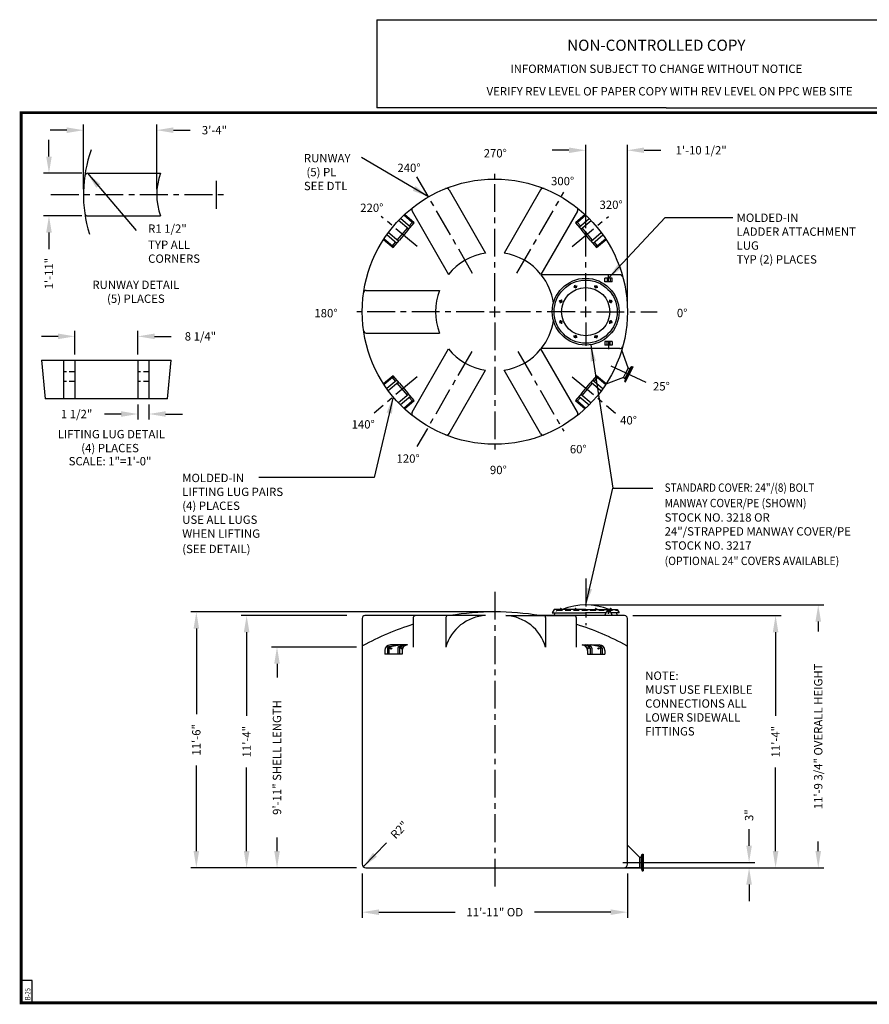
# Model space of a CAD drawing. Extents: x -1 to 739, y -168 to 530.
# Drawn here: x -1 to 457, y -1 to 530 of the extents above; entities that cross this region are included whole.
import ezdxf
from ezdxf.enums import TextEntityAlignment as Align

# ---------------------------------------------------------------- set-up
doc = ezdxf.new("R2010")
doc.units = 0
doc.header["$LTSCALE"] = 12
doc.header["$MEASUREMENT"] = 0
doc.linetypes.add('CENTER', pattern=[2, 1.25, -0.25, 0.25, -0.25])
doc.linetypes.add('HIDDEN', pattern=[0.375, 0.25, -0.125])
doc.layers.get('0').update_dxf_attribs({"linetype": 'CONTINUOUS'})
for name, color, linetype in [('BORDER', 7, 'CONTINUOUS'), ('CENTER', 5, 'CENTER'), ('DIM', 1, 'CONTINUOUS'), ('HIDDEN', 7, 'HIDDEN'), ('LEGEND', 7, 'CONTINUOUS'), ('NCC', 7, 'CONTINUOUS')]:
    doc.layers.add(name, color=color, linetype=linetype)
doc.styles.add('ROMANS', font='ROMANS', dxfattribs={"width": 0.75, "oblique": 5})
doc.styles.get("Standard").update_dxf_attribs({"font": 'txt.shx', "height": 4.5})
doc.styles.add('UNIV', font='arialbd.ttf')
doc.dimstyles.get("Standard").update_dxf_attribs({"dimtxt": 0.18, "dimasz": 0.18, "dimexe": 0.18, "dimexo": 0.0625, "dimgap": 0.09, "dimtad": 0, "dimtih": 1, "dimtoh": 1, "dimdec": 4, "dimzin": 0, "dimdsep": 46, "dimtxsty": 'Standard', "dimcen": 0.09, "dimadec": 0, "dimazin": 0, "dimtfac": 1, "dimtdec": 4, "dimtofl": 0, "dimtmove": 0, "dimatfit": 3, "dimfxl": 1, "dimtolj": 1, "dimtzin": 0, "dimarcsym": 0})

# ---------------------------------------------------------------- blocks, each defined once
blk = doc.blocks.new('*D8')
at = {"color": 0, "linetype": 'ByBlock', "transparency": 16777216}
for p, q in [((256.01, 463.04), (247.01, 463.04)), ((265.01, 421), (265.01, 466.04)), ((287.51, 379), (287.51, 466.04)), ((296.51, 463.04), (305.51, 463.04))]:
    blk.add_line(p, q, dxfattribs=at)
for points in [[(256.01, 464.54), (256.01, 461.54), (265.01, 463.04)], [(296.51, 464.54), (296.51, 461.54), (287.51, 463.04)]]:
    blk.add_solid(points, dxfattribs=at)
at = {"color": 0, "linetype": 'ByBlock', "transparency": 16777216, "insert": (327.26, 463.04), "char_height": 4.5, "attachment_point": 5}
blk.add_mtext('\\A1;1\'-10 1/2"', dxfattribs=at)
blk = doc.blocks.new('*D4')
at = {"color": 0, "linetype": 'ByBlock', "transparency": 16777216}
for p, q in [((183.85, 69.81), (183.85, 45.9)), ((326.85, 69.81), (326.85, 45.9)), ((192.85, 48.9), (233.97, 48.9)), ((317.85, 48.9), (276.72, 48.9))]:
    blk.add_line(p, q, dxfattribs=at)
for points in [[(192.85, 50.4), (192.85, 47.4), (183.85, 48.9)], [(317.85, 50.4), (317.85, 47.4), (326.85, 48.9)]]:
    blk.add_solid(points, dxfattribs=at)
at = {"color": 0, "linetype": 'ByBlock', "transparency": 16777216, "insert": (255.35, 48.9), "char_height": 4.5, "attachment_point": 5}
blk.add_mtext('\\A1;11\'-11" OD', dxfattribs=at)
blk = doc.blocks.new('*D3')
at = {"color": 0, "linetype": 'ByBlock', "transparency": 16777216}
for p, q in [((329.85, 208.81), (409.72, 208.81)), ((406.72, 199.81), (406.72, 154.69)), ((406.72, 81.81), (406.72, 126.94)), ((337.1, 72.81), (409.72, 72.81))]:
    blk.add_line(p, q, dxfattribs=at)
for points in [[(405.22, 199.81), (408.22, 199.81), (406.72, 208.81)], [(405.22, 81.81), (408.22, 81.81), (406.72, 72.81)]]:
    blk.add_solid(points, dxfattribs=at)
at = {"color": 0, "linetype": 'ByBlock', "transparency": 16777216, "insert": (406.72, 140.81), "char_height": 4.5, "attachment_point": 5, "rotation": 90}
blk.add_mtext('\\A1;11\'-4"', dxfattribs=at)
blk = doc.blocks.new('*D5')
at = {"color": 0, "linetype": 'ByBlock', "transparency": 16777216}
for p, q in [((141.51, 195.14), (95.6, 195.14)), ((98.6, 186.14), (98.6, 178.76)), ((98.6, 85.14), (98.6, 92.51)), ((141.51, 76.14), (95.6, 76.14))]:
    blk.add_line(p, q, dxfattribs=at)
for points in [[(97.1, 186.14), (100.1, 186.14), (98.6, 195.14)], [(97.1, 85.14), (100.1, 85.14), (98.6, 76.14)]]:
    blk.add_solid(points, dxfattribs=at)
at = {"color": 0, "linetype": 'ByBlock', "transparency": 16777216, "insert": (98.6, 135.64), "char_height": 4.5, "attachment_point": 5, "rotation": 90}
blk.add_mtext('\\A1;9\'-11" SHELL LENGTH', dxfattribs=at)
blk = doc.blocks.new('*D6')
at = {"color": 0, "linetype": 'ByBlock', "transparency": 16777216}
for p, q in [((136.32, 212.14), (79.23, 212.14)), ((82.23, 203.14), (82.23, 158.01)), ((82.23, 85.14), (82.23, 130.26)), ((136.32, 76.14), (79.23, 76.14))]:
    blk.add_line(p, q, dxfattribs=at)
for points in [[(80.73, 203.14), (83.73, 203.14), (82.23, 212.14)], [(80.73, 85.14), (83.73, 85.14), (82.23, 76.14)]]:
    blk.add_solid(points, dxfattribs=at)
at = {"color": 0, "linetype": 'ByBlock', "transparency": 16777216, "insert": (82.23, 144.14), "char_height": 4.5, "attachment_point": 5, "rotation": 90}
blk.add_mtext('\\A1;11\'-4"', dxfattribs=at)
blk = doc.blocks.new('*D7')
at = {"color": 0, "linetype": 'ByBlock', "transparency": 16777216}
for p, q in [((213, 214.14), (52.11, 214.14)), ((55.11, 205.14), (55.11, 159.01)), ((55.11, 85.14), (55.11, 131.26)), ((141.51, 76.14), (52.11, 76.14))]:
    blk.add_line(p, q, dxfattribs=at)
for points in [[(53.61, 205.14), (56.61, 205.14), (55.11, 214.14)], [(53.61, 85.14), (56.61, 85.14), (55.11, 76.14)]]:
    blk.add_solid(points, dxfattribs=at)
at = {"color": 0, "linetype": 'ByBlock', "transparency": 16777216, "insert": (55.11, 145.14), "char_height": 4.5, "attachment_point": 5, "rotation": 90}
blk.add_mtext('\\A1;11\'-6"', dxfattribs=at)
blk = doc.blocks.new('*D9')
at = {"color": 0, "linetype": 'ByBlock', "transparency": 16777216}
for p, q in [((488.09, 314.37), (479.09, 314.37)), ((497.09, 282.65), (497.09, 317.37)), ((536.59, 282.65), (536.59, 317.37)), ((545.59, 314.37), (554.59, 314.37))]:
    blk.add_line(p, q, dxfattribs=at)
for points in [[(488.09, 315.87), (488.09, 312.87), (497.09, 314.37)], [(545.59, 315.87), (545.59, 312.87), (536.59, 314.37)]]:
    blk.add_solid(points, dxfattribs=at)
at = {"color": 0, "linetype": 'ByBlock', "transparency": 16777216, "insert": (567.71, 314.37), "char_height": 4.5, "attachment_point": 5}
blk.add_mtext('\\A1;3\'-4"', dxfattribs=at)
blk = doc.blocks.new('*D10')
at = {"color": 0, "linetype": 'ByBlock', "transparency": 16777216}
for p, q in [((478.51, 300.15), (478.51, 309.15)), ((496.31, 291.15), (475.51, 291.15)), ((496.31, 268.15), (475.51, 268.15)), ((478.51, 259.15), (478.51, 250.15))]:
    blk.add_line(p, q, dxfattribs=at)
for points in [[(477.01, 300.15), (480.01, 300.15), (478.51, 291.15)], [(477.01, 259.15), (480.01, 259.15), (478.51, 268.15)]]:
    blk.add_solid(points, dxfattribs=at)
at = {"color": 0, "linetype": 'ByBlock', "transparency": 16777216, "insert": (478.51, 237.03), "char_height": 4.5, "attachment_point": 5, "rotation": 90}
blk.add_mtext('\\A1;1\'-11"', dxfattribs=at)
blk = doc.blocks.new('BORDER')
for p, q in [((1, 1), (0, 1)), ((0, 1), (0, 0)), ((1, 0), (1, 1)), ((0, 0), (1, 0))]:
    blk.add_line(p, q)
blk = doc.blocks.new('24MW8P')
for p, q in [((-5.95, 13.88), (-5.49, 12.77)), ((-5.6, 14.02), (-5.15, 12.92)), ((5.6, 14.02), (5.15, 12.92)), ((5.95, 13.88), (5.49, 12.77)), ((-14.02, 5.6), (-12.92, 5.15)), ((-13.88, 5.95), (-12.77, 5.49)), ((13.88, 5.95), (12.77, 5.49)), ((14.02, 5.6), (12.92, 5.15)), ((-14.02, -5.6), (-12.92, -5.15)), ((14.02, -5.6), (12.92, -5.15)), ((-13.88, -5.95), (-12.77, -5.49)), ((13.88, -5.95), (12.77, -5.49)), ((-5.95, -13.88), (-5.49, -12.77)), ((-5.6, -14.02), (-5.15, -12.92)), ((5.6, -14.02), (5.15, -12.92)), ((5.95, -13.88), (5.49, -12.77))]:
    blk.add_line(p, q)
for centre, radius in [((0, 0), 18), ((0, 0), 17), ((0, 0), 13), ((-5.55, 13.4), 0.625), ((5.55, 13.4), 0.625), ((-13.4, 5.55), 0.625), ((13.4, 5.55), 0.625), ((-13.4, -5.55), 0.625), ((13.4, -5.55), 0.625), ((-5.55, -13.4), 0.625), ((5.55, -13.4), 0.625)]:
    blk.add_circle(centre, radius)
at = {"layer": 'CENTER'}
for p, q in [((-5.26, 12.69), (-5.9, 14.25)), ((5.26, 12.69), (5.9, 14.25)), ((-12.69, 5.26), (-14.25, 5.9)), ((12.69, 5.26), (14.25, 5.9)), ((-12.69, -5.26), (-14.25, -5.9)), ((12.69, -5.26), (14.25, -5.9)), ((-5.26, -12.69), (-5.9, -14.25)), ((5.26, -12.69), (5.9, -14.25))]:
    blk.add_line(p, q, dxfattribs=at)
for start, end in [(108.4411, 116.4667), (63.4411, 71.4667), (153.4411, 161.4667), (18.4411, 26.4667), (198.4411, 206.4667), (333.4411, 341.4667), (243.4411, 251.4667), (288.4411, 296.4667)]:
    blk.add_arc((0, 0), 14.5, start, end, dxfattribs=at)
blk = doc.blocks.new('*D11')
at = {"color": 0, "linetype": 'ByBlock', "transparency": 16777216}
blk.add_line((157.68, 89.6), (145.12, 76.71), dxfattribs=at)
blk.add_solid([(150.32, 84.2), (152.47, 82.11), (145.12, 76.71)], dxfattribs=at)
at = {"color": 0, "linetype": 'ByBlock', "transparency": 16777216, "insert": (164.48, 96.58), "char_height": 4.5, "attachment_point": 5, "rotation": 45.7545}
blk.add_mtext('\\A1;R2"', dxfattribs=at)
blk = doc.blocks.new('*D12')
at = {"color": 0, "linetype": 'ByBlock', "transparency": 16777216}
for p, q in [((353.11, 88.02), (353.11, 97.02)), ((288.51, 76.14), (356.11, 76.14)), ((298.95, 79.02), (356.11, 79.02)), ((353.11, 67.14), (353.11, 58.14))]:
    blk.add_line(p, q, dxfattribs=at)
for points in [[(351.61, 88.02), (354.61, 88.02), (353.11, 79.02)], [(351.61, 67.14), (354.61, 67.14), (353.11, 76.14)]]:
    blk.add_solid(points, dxfattribs=at)
at = {"color": 0, "linetype": 'ByBlock', "transparency": 16777216, "insert": (353.11, 104.52), "char_height": 4.5, "attachment_point": 5, "rotation": 90}
blk.add_mtext('\\A1;3"', dxfattribs=at)
blk = doc.blocks.new('*D20')
at = {"color": 0, "linetype": 'ByBlock', "transparency": 16777216}
for p, q in [((28.9, 349.62), (28.9, 362.37)), ((62.9, 349.62), (62.9, 362.37)), ((19.9, 359.37), (10.9, 359.37)), ((71.9, 359.37), (80.9, 359.37))]:
    blk.add_line(p, q, dxfattribs=at)
for points in [[(19.9, 360.87), (19.9, 357.87), (28.9, 359.37)], [(71.9, 360.87), (71.9, 357.87), (62.9, 359.37)]]:
    blk.add_solid(points, dxfattribs=at)
at = {"color": 0, "linetype": 'ByBlock', "transparency": 16777216, "insert": (96.65, 359.37), "char_height": 4.5, "attachment_point": 5}
blk.add_mtext('\\A1;8 1/4"', dxfattribs=at)
blk = doc.blocks.new('*D21')
at = {"color": 0, "linetype": 'ByBlock', "transparency": 16777216}
for p, q in [((62.9, 322.62), (62.9, 314.5)), ((68.9, 322.62), (68.9, 314.5)), ((53.9, 317.5), (44.9, 317.5)), ((77.9, 317.5), (86.9, 317.5))]:
    blk.add_line(p, q, dxfattribs=at)
for points in [[(53.9, 319), (53.9, 316), (62.9, 317.5)], [(77.9, 319), (77.9, 316), (68.9, 317.5)]]:
    blk.add_solid(points, dxfattribs=at)
at = {"color": 0, "linetype": 'ByBlock', "transparency": 16777216, "insert": (29.9, 317.5), "char_height": 4.5, "attachment_point": 5}
blk.add_mtext('\\A1;1 1/2"', dxfattribs=at)
blk = doc.blocks.new('*D22')
at = {"color": 0, "linetype": 'ByBlock', "transparency": 16777216}
for p, q in [((307.35, 214.56), (432.72, 214.56)), ((429.72, 205.56), (429.72, 200.31)), ((429.72, 81.81), (429.72, 87.06)), ((371.68, 72.81), (432.72, 72.81))]:
    blk.add_line(p, q, dxfattribs=at)
for points in [[(428.22, 205.56), (431.22, 205.56), (429.72, 214.56)], [(428.22, 81.81), (431.22, 81.81), (429.72, 72.81)]]:
    blk.add_solid(points, dxfattribs=at)
at = {"color": 0, "linetype": 'ByBlock', "transparency": 16777216, "insert": (429.72, 143.69), "char_height": 4.5, "attachment_point": 5, "rotation": 90}
blk.add_mtext('\\A1;11\'-9 3/4" OVERALL HEIGHT', dxfattribs=at)
blk = doc.blocks.new('A$C3C6201A3')
at = {"ltscale": 10}
for p, q in [((1.93, 4), (0, 4)), ((0, 0), (0, 4)), ((0, 2.84), (1.93, 2.84)), ((0, 1.09), (1.93, 1.09)), ((1.93, 0), (1.93, 4)), ((1.93, 0), (0, 0))]:
    blk.add_line(p, q, dxfattribs=at)
blk = doc.blocks.new('NEWNCCBLK')
at = {"layer": 'LEGEND'}
for p, q in [((-3.25, -1.137), (0, -1.137)), ((-3.25, -1.137), (-3.25, -2.125)), ((0, -1.137), (3.25, -1.137)), ((3.25, -2.125), (3.25, -1.137)), ((0, -2.125), (-3.25, -2.125)), ((0, -2.125), (3.25, -2.125))]:
    blk.add_line(p, q, dxfattribs=at)
for s, height, p in [('NON-CONTROLLED COPY', 0.125, (-0.11, -1.486)), ('INFORMATION SUBJECT TO CHANGE WITHOUT NOTICE', 0.09375, (-0.11, -1.735)), ('VERIFY REV LEVEL OF PAPER COPY WITH REV LEVEL ON PPC WEB SITE', 0.09375, (0.039, -1.988))]:
    blk.add_text(s, height=height, dxfattribs=at).set_placement(p, align=Align.CENTER)
blk = doc.blocks.new('A$C507C139E')
at = {"layer": 'NCC', "xscale": 48, "yscale": 48, "zscale": 48}
blk.add_blockref('NEWNCCBLK', (156, 102), dxfattribs=at)
blk = doc.blocks.new('A$C5AC77099')
for p, q in [((-5.48, -2.11), (-70.5, -2.11)), ((5.48, -2.11), (42.94, -2.11))]:
    blk.add_line(p, q)
at = {"layer": 'LEGEND'}
for p, q in [((-26.88, -3.11), (-26.88, -19.11)), ((26.88, -3.11), (26.88, -19.11))]:
    blk.add_line(p, q, dxfattribs=at)
for centre, radius, start, end in [((-25.88, -3.11), 1, 90, 180), ((-4.28, -25.59), 23.51, 92.9105, 164.0084), ((4.28, -25.59), 23.51, 15.9916, 87.0895), ((25.88, -3.11), 1, 0, 90)]:
    blk.add_arc(centre, radius, start, end, dxfattribs=at)
blk = doc.blocks.new('A$C012D37F3')
at = {"layer": 'LEGEND'}
for p, q in [((-43.94, -3.11), (-43.94, -19.11)), ((43.94, -3.11), (43.94, -19.11))]:
    blk.add_line(p, q, dxfattribs=at)
for centre, start, end in [((-42.94, -3.11), 90, 180), ((42.94, -3.11), 0, 90)]:
    blk.add_arc(centre, 1, start, end, dxfattribs=at)

msp = doc.modelspace()

# ---------------------------------------------------------------- linework, layer by layer
for p, q in [((35.79151, 447.32306), (75.21136, 447.32306)), ((230.66623, 438.42344), (250.37615, 404.28485)), ((280.02968, 438.42344), (260.31975, 404.28485)), ((211.80952, 420.62883), (206.61186, 424.9902)), ((210.74764, 426.92344), (230.45757, 392.78485)), ((299.94826, 426.92344), (280.23834, 392.78485)), ((304.08405, 424.9902), (298.88638, 420.62883)), ((35.79151, 424.32306), (75.21136, 424.32306)), ((208.91698, 417.18163), (203.40447, 421.80718)), ((209.88116, 418.3307), (204.44921, 422.88865)), ((210.81784, 420.80825), (206.2446, 424.64565)), ((208.43489, 416.6071), (211.80952, 420.62883)), ((209.21087, 418.89314), (210.81784, 420.80825)), ((210.81784, 420.80825), (211.80952, 420.62883)), ((299.87806, 420.80825), (298.88638, 420.62883)), ((298.88638, 420.62883), (302.26102, 416.6071)), ((304.4513, 424.64565), (299.87806, 420.80825)), ((299.87806, 420.80825), (301.48503, 418.89314)), ((300.81474, 418.3307), (306.2467, 422.88865)), ((301.77893, 417.18163), (307.29144, 421.80718)), ((203.45329, 410.67026), (197.94077, 415.2958)), ((202.783, 411.2327), (208.24669, 417.74407)), ((208.43489, 416.6071), (203.93538, 411.24479)), ((306.76053, 411.24479), (302.26102, 416.6071)), ((302.44921, 417.74407), (307.91291, 411.2327)), ((307.24262, 410.67026), (312.75513, 415.2958)), ((195.36307, 411.58442), (200.56074, 407.22306)), ((195.63861, 412.00592), (200.21185, 408.16852)), ((202.4891, 409.52119), (197.05715, 414.07914)), ((200.21185, 408.16852), (201.81881, 410.08363)), ((200.56074, 407.22306), (203.93538, 411.24479)), ((306.76053, 411.24479), (310.13517, 407.22306)), ((308.2068, 409.52119), (313.63876, 414.07914)), ((308.87709, 410.08363), (310.48406, 408.16852)), ((310.13517, 407.22306), (315.33283, 411.58442)), ((310.48406, 408.16852), (315.0573, 412.00592)), ((200.21185, 408.16852), (200.56074, 407.22306)), ((310.48406, 408.16852), (310.13517, 407.22306)), ((322.72005, 392.57344), (280.40768, 392.57344)), ((186.06592, 384.17344), (225.48577, 384.17344)), ((186.06592, 361.17344), (225.48577, 361.17344)), ((210.74764, 318.42344), (230.45757, 352.56203)), ((299.94826, 318.42344), (280.23834, 352.56203)), ((322.72005, 352.77344), (280.40768, 352.77344)), ((327.23897, 342.32784), (323.75974, 351.88696)), ((230.66623, 306.92344), (250.37615, 341.06203)), ((280.02968, 306.92344), (260.31975, 341.06203)), ((327.23897, 342.32784), (326.02183, 339.71767)), ((328.10903, 341.92212), (326.89189, 339.31196)), ((327.23897, 342.32784), (328.10903, 341.92212)), ((329.24255, 343.18102), (327.34077, 339.10264)), ((329.69571, 342.96972), (327.79392, 338.89133)), ((328.10903, 341.92212), (329.24255, 343.18102)), ((329.24255, 343.18102), (329.69571, 342.96972)), ((329.24255, 343.18102), (329.24255, 343.18102)), ((200.56074, 338.12383), (195.36307, 333.76246)), ((200.21185, 337.17836), (195.63861, 333.34096)), ((202.4891, 335.82569), (197.05715, 331.26774)), ((203.45329, 334.67663), (197.94077, 330.05108)), ((200.21185, 337.17836), (200.56074, 338.12383)), ((201.81881, 335.26325), (200.21185, 337.17836)), ((203.93538, 334.10209), (200.56074, 338.12383)), ((310.13517, 338.12383), (306.76053, 334.10209)), ((307.24262, 334.67663), (312.75513, 330.05108)), ((308.2068, 335.82569), (313.63876, 331.26774)), ((310.48406, 337.17836), (308.87709, 335.26325)), ((315.33283, 333.76246), (310.13517, 338.12383)), ((310.48406, 337.17836), (310.13517, 338.12383)), ((315.0573, 333.34096), (310.48406, 337.17836)), ((324.80469, 337.1075), (315.24557, 333.62826)), ((324.80469, 337.1075), (326.02183, 339.71767)), ((324.80469, 337.1075), (325.67475, 336.70179)), ((325.43899, 335.02425), (327.34077, 339.10264)), ((325.67475, 336.70179), (325.43899, 335.02425)), ((325.43899, 335.02425), (325.89214, 334.81295)), ((325.43899, 335.02425), (325.43899, 335.02425)), ((325.67475, 336.70179), (326.89189, 339.31196)), ((325.89214, 334.81295), (327.79392, 338.89133)), ((208.24669, 327.60281), (202.783, 334.11419)), ((203.93538, 334.10209), (208.43489, 328.73978)), ((302.26102, 328.73978), (306.76053, 334.10209)), ((307.91291, 334.11419), (302.44921, 327.60281)), ((208.91698, 328.16525), (203.40447, 323.5397)), ((209.88116, 327.01618), (204.44921, 322.45823)), ((206.2446, 320.70123), (210.81784, 324.53863)), ((206.61186, 320.35669), (211.80952, 324.71805)), ((211.80952, 324.71805), (208.43489, 328.73978)), ((210.81784, 324.53863), (209.21087, 326.45374)), ((210.81784, 324.53863), (211.80952, 324.71805)), ((302.26102, 328.73978), (298.88638, 324.71805)), ((299.87806, 324.53863), (298.88638, 324.71805)), ((298.88638, 324.71805), (304.08405, 320.35669)), ((301.48503, 326.45374), (299.87806, 324.53863)), ((299.87806, 324.53863), (304.4513, 320.70123)), ((300.81474, 327.01618), (306.2467, 322.45823)), ((301.77893, 328.16525), (307.29144, 323.5397)), ((290.9517, 212.68643), (290.7642, 212.68643)), ((290.7642, 212.68643), (290.7642, 212.24893)), ((290.9517, 212.68643), (291.1392, 212.68643)), ((291.1392, 212.68643), (291.1392, 212.24893)), ((298.61154, 212.68643), (298.61154, 212.24893)), ((298.79904, 212.68643), (298.61154, 212.68643)), ((298.79904, 212.68643), (298.98654, 212.68643)), ((298.98654, 212.68643), (298.98654, 212.24893)), ((309.70936, 212.68643), (309.70936, 212.24893)), ((309.89686, 212.68643), (309.70936, 212.68643)), ((309.89686, 212.68643), (310.08436, 212.68643)), ((310.08436, 212.68643), (310.08436, 212.24893)), ((317.74421, 212.68643), (317.55671, 212.68643)), ((317.55671, 212.68643), (317.55671, 212.24893)), ((317.74421, 212.68643), (317.93171, 212.68643)), ((317.93171, 212.68643), (317.93171, 212.24893)), ((183.84795, 207.31143), (183.84795, 74.81143)), ((231.12848, 208.81143), (185.34795, 208.81143)), ((325.34795, 208.81143), (279.56742, 208.81143)), ((287.34795, 212.06143), (286.34795, 210.31143)), ((286.34795, 210.31143), (304.34795, 210.31143)), ((287.98193, 210.31143), (287.1159, 208.81143)), ((304.34795, 212.06143), (287.34795, 212.06143)), ((288.84795, 211.81143), (288.38284, 211.00584)), ((290.3267, 212.06143), (290.3267, 212.24893)), ((290.3267, 212.24893), (290.9517, 212.24893)), ((291.5767, 212.24893), (290.9517, 212.24893)), ((291.5767, 212.06143), (291.5767, 212.24893)), ((298.17404, 212.24893), (298.79904, 212.24893)), ((298.17404, 212.06143), (298.17404, 212.24893)), ((299.42404, 212.24893), (298.79904, 212.24893)), ((299.42404, 212.06143), (299.42404, 212.24893)), ((304.34795, 212.06143), (321.34795, 212.06143)), ((315.38851, 210.31143), (304.34795, 210.31143)), ((309.27186, 212.24893), (309.89686, 212.24893)), ((309.27186, 212.06143), (309.27186, 212.24893)), ((310.52186, 212.24893), (309.89686, 212.24893)), ((310.52186, 212.06143), (310.52186, 212.24893)), ((316.20535, 211.81143), (316.26058, 211.71577)), ((316.40615, 210.9928), (316.40615, 210.63006)), ((316.96865, 211.15518), (316.96865, 210.9928)), ((316.96865, 210.63006), (316.96865, 210.46768)), ((317.11921, 212.06143), (317.11921, 212.24893)), ((317.11921, 212.24893), (317.74421, 212.24893)), ((318.36921, 212.24893), (317.74421, 212.24893)), ((322.34795, 210.31143), (317.98597, 210.31143)), ((318.36921, 212.06143), (318.36921, 212.24893)), ((322.26529, 208.81143), (318.39387, 208.81143)), ((322.26529, 208.81143), (318.39387, 208.81143)), ((320.71398, 210.31143), (321.58, 208.81143)), ((321.34795, 212.06143), (322.34795, 210.31143)), ((326.84795, 74.81143), (326.84795, 207.31143)), ((197.52451, 191.16414), (197.52451, 187.9992)), ((198.2847, 191.16148), (198.2847, 187.9992)), ((198.34617, 192.14811), (203.04211, 192.9992)), ((208.33015, 192.9992), (199.04106, 192.9992)), ((199.10945, 192.14601), (203.90247, 192.9992)), ((203.0167, 191.16148), (203.0167, 187.9992)), ((203.97724, 191.16414), (203.97724, 187.9992)), ((302.36576, 192.9992), (311.65484, 192.9992)), ((306.71866, 191.16414), (306.71866, 187.9992)), ((311.58646, 192.14601), (306.79343, 192.9992)), ((312.34973, 192.14811), (307.6538, 192.9992)), ((307.6792, 191.16148), (307.6792, 187.9992)), ((312.41121, 191.16148), (312.41121, 187.9992)), ((313.1714, 191.16414), (313.1714, 187.9992)), ((196.04106, 189.9992), (196.04106, 187.9992)), ((196.04106, 189.9992), (196.04106, 187.9992)), ((205.33015, 187.9992), (196.04106, 187.9992)), ((203.97724, 189.9992), (203.97724, 187.9992)), ((205.33015, 189.9992), (205.33015, 187.9992)), ((305.36576, 189.9992), (305.36576, 187.9992)), ((305.36576, 187.9992), (314.65484, 187.9992)), ((306.71866, 189.9992), (306.71866, 187.9992)), ((314.65484, 189.9992), (314.65484, 187.9992)), ((314.65484, 189.9992), (314.65484, 187.9992)), ((333.32795, 78.57143), (326.84795, 85.05143)), ((334.28795, 78.57143), (334.78324, 80.19143)), ((334.78324, 80.19143), (334.78324, 71.19143)), ((334.78324, 80.19143), (335.28324, 80.19143)), ((334.78324, 80.19143), (334.78324, 80.19143)), ((335.28324, 80.19143), (335.28324, 71.19143)), ((333.32795, 78.57143), (333.32795, 72.81143)), ((333.32795, 78.57143), (334.28795, 78.57143)), ((334.28795, 78.57143), (334.28795, 72.81143)), ((185.84795, 72.81143), (324.84795, 72.81143)), ((324.84795, 72.81143), (333.34795, 72.81143)), ((333.56795, 72.81143), (326.84795, 72.81143)), ((333.56795, 72.81143), (334.28795, 72.81143)), ((334.28795, 72.81143), (334.78324, 71.19143)), ((334.78324, 71.19143), (335.28324, 71.19143)), ((334.78324, 71.19143), (335.28324, 71.19143))]:
    msp.add_line(p, q)
at = {"ltscale": 0.25}
for p, q in [((314.75126, 208.81143), (315.76432, 211.19605)), ((317.61047, 211.19605), (318.62268, 208.81143))]:
    msp.add_line(p, q, dxfattribs=at)
for centre, radius in [((255.34795, 372.67344), 71.5), ((316.6874, 210.81143), 0.3125), ((199.42668, 191.10114), 0.34578), ((205.03291, 191.18225), 0.34578), ((305.66299, 191.18225), 0.34578), ((311.26923, 191.10114), 0.34578)]:
    msp.add_circle(centre, radius)
for centre, radius, start, end in [((105.07354, 435.82306), 71.5, 160.2537884, 197.3348354), ((35.79151, 445.82306), 1.5, 90, 171.7867893), ((105.07354, 435.82306), 32, 158.9381824, 201.0618176), ((229.36719, 437.67344), 1.5, 30, 111.7867893), ((281.32872, 437.67344), 1.5, 68.2132107, 150), ((35.79151, 425.82306), 1.5, 188.2132107, 270), ((212.04668, 427.67344), 1.5, 128.2132107, 210), ((298.64922, 427.67344), 1.5, 330, 51.7867893), ((255.34795, 372.67344), 32, 98.9381824, 141.0618176), ((255.34795, 372.67344), 32, 38.9381824, 81.0618176), ((255.34795, 372.67344), 32, 8.5681759, 38.4531866), ((322.72005, 391.07344), 1.5, 15.7492929, 90), ((186.06592, 382.67344), 1.5, 90, 171.7867893), ((255.34795, 372.67344), 32, 158.9381824, 201.0618176), ((255.34795, 372.67344), 32, 321.5468134, 351.4318241), ((186.06592, 362.67344), 1.5, 188.2132107, 270), ((255.34795, 372.67344), 32, 218.9381824, 261.0618176), ((255.34795, 372.67344), 32, 278.9381824, 321.0618176), ((322.72005, 354.27344), 1.5, 270, 344.2507071), ((212.04668, 317.67344), 1.5, 150, 231.7867893), ((298.64922, 317.67344), 1.5, 308.2132107, 30), ((229.36719, 307.67344), 1.5, 248.2132107, 330), ((281.32872, 307.67344), 1.5, 210, 291.7867893), ((304.34795, 179.51143), 35.05, 68.7086469, 111.2913531), ((185.34795, 207.31143), 1.5, 90, 180), ((255.34369, 63.21738), 147.59405, 89.9983443, 99.4429969), ((255.35222, 63.21738), 147.59405, 80.5570031, 90.0016557), ((316.6874, 211.15518), 0.28125, 150, 180), ((316.6874, 210.46768), 0.28125, 359.9999999999882, 0), ((316.6874, 210.46768), 0.28125, 180, 210), ((316.6874, 211.15518), 0.28125, 90, 120), ((316.6874, 210.46768), 0.28125, 240, 270), ((316.6874, 211.15518), 0.28125, 30, 60), ((316.6874, 210.46768), 0.28125, 300, 330), ((325.34795, 207.31143), 1.5, 0, 90), ((325.34795, 207.31143), 1.5, 0, 90), ((255.34369, 63.21738), 147.59405, 107.3195745, 118.8596073), ((255.35222, 63.21738), 147.59405, 61.1403927, 72.6838942), ((184.84795, 191.81143), 1, 137.9669362, 180), ((199.04106, 189.9992), 3, 90, 180), ((198.52451, 191.16414), 1, 100.2726766, 180), ((199.2847, 191.16148), 1, 100.0932988, 180), ((204.0167, 191.16148), 1, 100.0932988, 180), ((204.97724, 191.16414), 1, 100.2726766, 180), ((208.33015, 189.9992), 3, 90, 180), ((302.36576, 189.9992), 3, 0, 90), ((305.71866, 191.16414), 1, 0, 79.7273234), ((306.6792, 191.16148), 1, 0, 79.9067012), ((311.41121, 191.16148), 1, 360, 79.9067012), ((311.65484, 189.9992), 3, 0, 90), ((312.1714, 191.16414), 1, 360, 79.7273234), ((325.84795, 191.81143), 1, 0, 42.0330638), ((185.84795, 74.81143), 2, 180, 270), ((324.84795, 74.81143), 2, 270, 0)]:
    msp.add_arc(centre, radius, start, end)
for start, end in [(90, 157.3801351), (22.6198649, 90)]:
    msp.add_arc((316.6874, 210.81143), 1, start, end, dxfattribs=at)
at = {"layer": 'BORDER'}
for p, q in [((6, 12), (0, 12)), ((6, 0), (6, 12)), ((0, 0), (6, 0))]:
    msp.add_line(p, q, dxfattribs=at)
at = {"layer": 'BORDER', "const_width": 1.56}
msp.add_lwpolyline([(0, 480), (738, 480), (738, 0), (0, 0)], close=True, dxfattribs=at)
at = {"layer": 'CENTER'}
for p, q in [((255.34795, 378.43344), (255.34795, 447.05344)), ((105.07354, 443.16134), (105.07354, 426.7202)), ((243.40964, 393.35121), (213.34795, 445.41957)), ((16.07354, 435.82306), (110.65042, 435.82306)), ((267.29305, 393.36296), (292.53795, 437.08841)), ((213.55065, 407.74554), (194.11175, 424.05672)), ((297.14526, 407.74554), (316.58416, 424.05672)), ((304.34795, 378.43344), (304.34795, 416.17344)), ((316.6874, 388.51344), (316.6874, 392.83344)), ((249.58795, 372.67344), (180.96795, 372.67344)), ((252.46795, 372.67344), (258.22795, 372.67344)), ((255.34795, 369.79344), (255.34795, 375.55344)), ((298.58795, 372.67344), (261.34795, 372.67344)), ((301.46795, 372.67344), (307.22795, 372.67344)), ((302.18795, 372.67344), (306.50795, 372.67344)), ((304.34795, 369.79344), (304.34795, 375.55344)), ((304.34795, 370.51344), (304.34795, 374.83344)), ((310.10795, 372.67344), (342.84795, 372.67344)), ((255.34795, 366.91344), (255.34795, 298.29344)), ((304.34795, 366.91344), (304.34795, 354.29344)), ((316.6874, 356.83344), (316.6874, 352.51344)), ((242.99427, 351.27623), (213.34795, 299.92731)), ((267.75615, 351.18181), (292.53795, 308.25847)), ((213.55065, 337.60134), (190.23592, 318.03796)), ((297.14526, 337.60134), (320.45999, 318.03796)), ((304.34795, 228.73826), (304.34795, 203.64388)), ((255.34795, 221.65971), (255.34795, 62.36763)), ((317.6874, 210.81143), (315.6874, 210.81143)), ((317.2499, 210.81143), (316.1249, 210.81143)), ((316.6874, 209.81143), (316.6874, 211.81143)), ((316.6874, 211.37393), (316.6874, 210.24893))]:
    msp.add_line(p, q, dxfattribs=at)
at = {"layer": 'CENTER', "linetype": 'Continuous'}
for p, q in [((317.91118, 343.49973), (336.76009, 334.71034)), ((324.37884, 75.69143), (339.58254, 75.69143))]:
    msp.add_line(p, q, dxfattribs=at)
at = {"layer": 'HIDDEN'}
for p, q in [((28.90049, 340.24581), (22.90049, 340.24581)), ((68.90049, 340.24581), (62.90049, 340.24581)), ((28.90049, 334.99581), (22.90049, 334.99581)), ((68.90049, 334.99581), (62.90049, 334.99581)), ((288.84795, 211.81143), (321.49081, 211.81143))]:
    msp.add_line(p, q, dxfattribs=at)
at = {"layer": 'LEGEND'}
for p, q in [((10.90049, 346.62081), (80.90049, 346.62081)), ((10.90049, 346.62081), (12.90049, 325.62081)), ((22.90049, 346.62081), (22.90049, 325.62081)), ((28.90049, 346.62081), (28.90049, 325.62081)), ((62.90049, 346.62081), (62.90049, 325.62081)), ((68.90049, 346.62081), (68.90049, 325.62081)), ((78.90049, 325.62081), (80.90049, 346.62081)), ((78.90049, 325.62081), (12.90049, 325.62081)), ((318.94112, 277.56201), (340.49519, 277.56201)), ((203.84145, 192.14601), (205.55985, 192.9992)), ((204.79891, 192.14811), (206.51307, 192.9992)), ((305.897, 192.14811), (304.18284, 192.9992)), ((306.85445, 192.14601), (305.13605, 192.9992))]:
    msp.add_line(p, q, dxfattribs=at)
msp.add_circle((316.6874, 210.81143), 0.28125, dxfattribs=at)
msp.add_circle((316.6874, 210.81143), 0.28125, dxfattribs=at)

# ---------------------------------------------------------------- block references
msp.add_blockref('24MW8P', (304.34795, 372.67344))
at = {"xscale": -1, "rotation": 90}
msp.add_blockref('A$C3C6201A3', (318.6874, 390.67344), dxfattribs=at)
at = {"rotation": 90}
msp.add_blockref('A$C3C6201A3', (318.6874, 354.67344), dxfattribs=at)
at = {"layer": 'BORDER', "xscale": 738, "yscale": 480, "zscale": 738}
msp.add_blockref('BORDER', (0, 0), dxfattribs=at)
msp.add_blockref('BORDER', (0, 0), dxfattribs=at)
at = {"layer": 'LEGEND'}
for name, p in [('A$C5AC77099', (255.84795, 210.92192)), ('A$C012D37F3', (255.34369, 210.81143))]:
    msp.add_blockref(name, p, dxfattribs=at)
at = {"layer": 'NCC'}
msp.add_blockref('A$C507C139E', (191.70971, 482.67472), dxfattribs=at)

# ---------------------------------------------------------------- texts
for s, p in [('MOLDED-IN', (385.71615, 421.08301)), ('LADDER ATTACHMENT', (385.71615, 413.58301)), ('LUG', (385.71615, 406.08301)), ('TYP (2) PLACES', (385.71615, 398.60785)), ('MOLDED-IN', (86.84673, 280.77483)), ('LIFTING LUG PAIRS ', (86.84673, 273.27483)), ('(4) PLACES', (86.84673, 265.77483)), ('USE ALL LUGS', (86.84673, 258.27483)), ('STOCK NO. 3218 OR', (346.90599, 259.46718)), ('WHEN LIFTING', (86.84673, 250.77483)), ('24"/STRAPPED MANWAY COVER/PE', (346.90599, 251.96718)), ('(SEE DETAIL)', (86.84673, 242.48448)), ('STOCK NO. 3217', (346.90599, 244.34193))]:
    msp.add_text(s, height=4.5).set_placement(p)
for s, width, p in [('STANDARD COVER: 24"/(8) BOLT', 0.875, (346.90599, 275.5597)), ('MANWAY COVER/PE (SHOWN)', 0.90625, (346.90599, 267.2536)), ('(OPTIONAL 24" COVERS AVAILABLE)', 0.922773, (346.90599, 236.05363))]:
    msp.add_text(s, height=4.5, dxfattribs=dict(width=width)).set_placement(p)
at = {"style": 'ROMANS', "oblique": 5, "width": 0.75}
msp.add_text('B-25', height=3, rotation=90, dxfattribs=at).set_placement((5.02172, 1.4559))
at = {"layer": 'DIM'}
for s, p in [('R1 1/2"', (68.46193, 415.20913)), ('TYP ALL', (68.46193, 406.52866)), ('CORNERS', (68.46193, 399.02866))]:
    msp.add_text(s, height=4.5, dxfattribs=at).set_placement(p)
at = {"layer": 'LEGEND'}
for s, p in [('RUNWAY', (152.43351, 453.20709)), ('270%%D', (249.35149, 455.84231)), ('240%%d', (202.83897, 447.97085)), (' (5) PL', (152.43351, 445.70709)), ('SEE DTL', (152.43351, 438.20709)), ('300%%D', (285.65579, 440.84657)), ('220%%d', (182.79767, 426.44021)), ('320%%d', (311.80717, 428.06079)), ('180%%D', (158.0825, 369.64126)), ('0%%D', (353.50009, 369.7091)), ('25%%D', (340.61555, 330.19214)), ('140%%D', (178.14875, 309.67324)), ('40%%D', (322.91273, 311.85953)), ('60%%D', (295.80627, 296.30863)), ('120%%D', (202.37155, 291.24254)), ('90%%D', (252.72321, 285.07386))]:
    msp.add_text(s, height=4.5, dxfattribs=at).set_placement(p)
for s, p in [('%%URUNWAY DETAIL', (61.84707, 384.91946)), ('(5) PLACES', (61.84707, 377.41946)), ('%%U LIFTING LUG DETAIL', (47.92335, 304.39787)), ('(4) PLACES', (47.92335, 296.89787)), ('SCALE: 1"=1\'-0"', (47.92335, 289.80925))]:
    msp.add_text(s, height=4.5, dxfattribs=at).set_placement(p, align=Align.CENTER)
at = {"layer": 'LEGEND', "style": 'UNIV'}
for s, p in [('%%UNOTE:', (336.42108, 174.15862)), ('MUST USE FLEXIBLE', (336.42108, 166.65862)), ('CONNECTIONS ALL', (336.42108, 159.15862)), ('LOWER SIDEWALL', (336.42108, 151.65862)), ('FITTINGS', (336.42108, 144.15862))]:
    msp.add_text(s, height=4.5, dxfattribs=at).set_placement(p)
at = {"layer": 'LEGEND', "char_height": 4.5}
for insert, attachment_point in [((139.64387, 459.17332), 6), ((305.59936, 435.86031), 4), ((133.01653, 414.90409), 6), ((329.98407, 319.35647), 4), ((142.21212, 268.28483), 6), ((261.95337, 270.17029), 4), ((304.73976, 255.71511), 4), ((317.33404, 124.68467), 4)]:
    msp.add_mtext('\\A1;', dxfattribs=dict(at, insert=insert, attachment_point=attachment_point))

# ---------------------------------------------------------------- dimensions: what is measured, and where the dimension line sits
at = {"layer": 'DIM'}
for base, p1, p2, override, picture, middle, set_off in [((73.073541076, 470.5359605388), (33.573541076, 435.8230589619), (73.073541076, 435.8230589619), {"dimscale": 48, "dimtxt": 0.09375, "dimasz": 0.1875, "dimexe": 0.0625, "dimgap": 0.09375, "dimtih": 0, "dimtoh": 0, "dimdec": 0, "dimzin": 15, "dimlunit": 4, "dimcen": -0.09375, "dimtdec": 0, "dimatfit": 0, "dimfrac": 2, "dimtzin": 15}, '*D9', (104.198541076, 470.5359605388), (-463.5138109653, 156.1696288182)), ((326.84795, 459.70911), (304.34795, 414.67344), (326.84795, 372.67344), {"dimscale": 48, "dimtxt": 0.09375, "dimasz": 0.1875, "dimexe": 0.0625, "dimgap": 0.09375, "dimtih": 0, "dimtoh": 0, "dimdec": 2, "dimzin": 15, "dimlunit": 4, "dimcen": -0.09375, "dimtdec": 0, "dimatfit": 0, "dimfrac": 2, "dimtzin": 15}, '*D8', (366.59795, 459.70911), (39.33616, -3.32656))]:
    dim = msp.add_linear_dim(base=base, p1=p1, p2=p2, dimstyle='Standard', override=override, dxfattribs=at)
    dim.commit()
    dim.dimension.update_dxf_attribs({"geometry": picture, "text_midpoint": middle, "insert": set_off})
for base, p1, p2, override, picture, middle, set_off in [((14.99736, 424.32306), (35.79151, 447.32306), (35.79151, 424.32306), {"dimscale": 48, "dimtxt": 0.09375, "dimasz": 0.1875, "dimexe": 0.0625, "dimgap": 0.09375, "dimtih": 0, "dimtoh": 0, "dimlunit": 4, "dimcen": -0.09375, "dimatfit": 0}, '*D10', (14.99736, 393.19806), (-463.51381, 156.16963)), ((121.56129, 208.81143), (178.65601, 72.81143), (178.65601, 208.81143), {"dimscale": 48, "dimtxt": 0.09375, "dimasz": 0.1875, "dimexe": 0.0625, "dimgap": 0.09375, "dimtih": 0, "dimtoh": 0, "dimlunit": 4, "dimcen": -0.09375, "dimatfit": 0}, '*D6', (121.56129, 140.81143), (39.33616, -3.32656)), ((392.4446, 75.69143), (324.84795, 72.81143), (335.28324, 75.69143), {"dimscale": 48, "dimtxt": 0.09375, "dimasz": 0.1875, "dimexe": 0.0625, "dimgap": 0.09375, "dimtih": 0, "dimtoh": 0, "dimdec": 0, "dimzin": 15, "dimlunit": 4, "dimcen": -0.09375, "dimtdec": 0, "dimatfit": 0, "dimtzin": 15}, '*D12', (392.4446, 101.19143), (39.33616, -3.32656))]:
    dim = msp.add_linear_dim(base=base, p1=p1, p2=p2, angle=90, dimstyle='Standard', override=override, dxfattribs=at)
    dim.commit()
    dim.dimension.update_dxf_attribs({"geometry": picture, "text_midpoint": middle, "insert": set_off})
for base, p1, p2, text, override, picture, middle in [((62.90049, 359.37412), (28.90049, 346.62081), (62.90049, 346.62081), '8 1/4"', {"dimscale": 48, "dimtxt": 0.09375, "dimasz": 0.1875, "dimexe": 0.0625, "dimgap": 0.09375, "dimtih": 0, "dimtoh": 0, "dimdec": 2, "dimzin": 15, "dimlunit": 4, "dimcen": -0.09375, "dimtdec": 0, "dimatfit": 0, "dimfrac": 2, "dimtzin": 15}, '*D20', (96.65049, 359.37412)), ((326.84795, 48.9024), (183.84795, 72.81143), (326.84795, 72.81143), '11\'-11" OD', {"dimscale": 48, "dimtxt": 0.09375, "dimasz": 0.1875, "dimexe": 0.0625, "dimgap": 0.09375, "dimtih": 0, "dimtoh": 0, "dimlunit": 4, "dimcen": -0.09375, "dimatfit": 0}, '*D4', (255.34795, 48.9024))]:
    dim = msp.add_linear_dim(base=base, p1=p1, p2=p2, text=text, dimstyle='Standard', override=override, dxfattribs=at)
    dim.commit()
    dim.dimension.update_dxf_attribs({"geometry": picture, "text_midpoint": middle})
dim = msp.add_linear_dim(base=(68.90049, 317.50019), p1=(62.90049, 325.62081), p2=(68.90049, 325.62081), text='1 1/2"', dimstyle='Standard', override={"dimscale": 48, "dimtxt": 0.09375, "dimasz": 0.1875, "dimexe": 0.0625, "dimgap": 0.09375, "dimtih": 0, "dimtoh": 0, "dimdec": 2, "dimzin": 15, "dimlunit": 4, "dimcen": -0.09375, "dimtdec": 0, "dimatfit": 0, "dimfrac": 2, "dimtzin": 15}, dxfattribs=at)
dim.commit()
dim.dimension.update_dxf_attribs({"geometry": '*D21', "text_midpoint": (29.90049, 317.50019), "dimtype": 160})
dim = msp.add_linear_dim(base=(429.72065, 72.81143), p1=(304.34795, 214.56143), p2=(368.67523, 72.81143), angle=90, text='<> OVERALL HEIGHT', dimstyle='Standard', override={"dimscale": 48, "dimtxt": 0.09375, "dimasz": 0.1875, "dimexe": 0.0625, "dimgap": 0.09375, "dimtih": 0, "dimtoh": 0, "dimdec": 2, "dimzin": 15, "dimlunit": 4, "dimcen": -0.09375, "dimtdec": 0, "dimatfit": 0, "dimfrac": 2, "dimtzin": 15}, dxfattribs=at)
dim.commit()
dim.dimension.update_dxf_attribs({"geometry": '*D22', "text_midpoint": (429.72065, 143.68643)})
for base, p2, text, picture, middle in [((94.44431, 210.81143), (255.33942, 210.81143), '11\'-6"', '*D7', (94.44431, 141.81143)), ((137.93381, 191.81148), (183.84795, 191.81148), '9\'-11" SHELL LENGTH', '*D5', (137.93381, 132.31146))]:
    dim = msp.add_linear_dim(base=base, p1=(183.84795, 72.81143), p2=p2, angle=90, text=text, dimstyle='Standard', override={"dimscale": 48, "dimtxt": 0.09375, "dimasz": 0.1875, "dimexe": 0.0625, "dimgap": 0.09375, "dimtih": 0, "dimtoh": 0, "dimlunit": 4, "dimcen": -0.09375, "dimatfit": 0}, dxfattribs=at)
    dim.commit()
    dim.dimension.update_dxf_attribs({"geometry": picture, "text_midpoint": middle, "insert": (39.33616, -3.32656)})
dim = msp.add_linear_dim(base=(406.71803, 208.81143), p1=(334.09795, 72.81143), p2=(326.84795, 208.81143), angle=90, dimstyle='Standard', override={"dimscale": 48, "dimtxt": 0.09375, "dimasz": 0.1875, "dimexe": 0.0625, "dimgap": 0.09375, "dimtih": 0, "dimtoh": 0, "dimlunit": 4, "dimcen": -0.09375, "dimatfit": 0}, dxfattribs=at)
dim.commit()
dim.dimension.update_dxf_attribs({"geometry": '*D3', "text_midpoint": (406.71803, 140.81143)})
dim = msp.add_radius_dim(center=(185.84795, 74.81143), mpoint=(184.45249, 73.37872), dimstyle='Standard', override={"dimscale": 48, "dimtxt": 0.09375, "dimasz": 0.1875, "dimexe": 0.0625, "dimgap": 0.09375, "dimtih": 0, "dimtoh": 0, "dimlunit": 4, "dimcen": -0.09375, "dimtmove": 1}, dxfattribs=at)
dim.commit()
dim.dimension.update_dxf_attribs({"geometry": '*D11', "text_midpoint": (203.8146, 93.25763), "dimtype": 164, "insert": (39.33616, -3.32656)})

# ---------------------------------------------------------------- leaders
msp.add_leader([(316.64719, 390.71901), (347.18212, 423.41748), (383.68297, 423.41748)], dimstyle='Standard', override={"dimscale": 48, "dimtxt": 0.09375, "dimasz": 0.1875, "dimexe": 0.0625, "dimgap": 0.09375, "dimtih": 0, "dimtoh": 0, "dimdec": 2, "dimzin": 15, "dimcen": 0, "dimtdec": 0, "dimtzin": 15})
at = {"layer": 'LEGEND'}
for points, override in [([(219.59795, 434.59426), (183.48002, 455.84676)], {"dimscale": 48, "dimtxt": 0.09375, "dimasz": 0.1875, "dimexe": 0.0625, "dimgap": 0.09375, "dimtih": 0, "dimtoh": 0, "dimcen": -0.09375}), ([(35.79151, 447.32306), (61.9905, 416.4325)], {"dimscale": 48, "dimtxt": 0.09375, "dimasz": 0.1875, "dimexe": 0.0625, "dimgap": 0.09375, "dimtih": 0, "dimtoh": 0, "dimdec": 0, "dimzin": 15, "dimcen": -0.09375, "dimtdec": 0, "dimtzin": 15}), ([(307.07779, 354.88165), (318.94112, 277.56201)], {"dimscale": 48, "dimtxt": 0.09375, "dimasz": 0.1875, "dimexe": 0.0625, "dimgap": 0.09375, "dimtih": 0, "dimtoh": 0, "dimdec": 2, "dimzin": 15, "dimcen": -0.09375, "dimtdec": 0, "dimtzin": 15}), ([(200.57578, 326.71413), (190.27306, 283.3459), (128.0549, 283.3459)], {"dimscale": 48, "dimtxt": 0.09375, "dimasz": 0.1875, "dimexe": 0.0625, "dimgap": 0.09375, "dimtih": 0, "dimtoh": 0, "dimdec": 2, "dimzin": 15, "dimcen": -0.09375, "dimtdec": 0, "dimtzin": 15}), ([(304.34795, 214.56143), (318.94112, 277.56201)], {"dimscale": 48, "dimtxt": 0.09375, "dimasz": 0.1875, "dimexe": 0.0625, "dimgap": 0.09375, "dimtih": 0, "dimtoh": 0, "dimdec": 2, "dimzin": 15, "dimcen": -0.09375, "dimtdec": 0, "dimtzin": 15})]:
    msp.add_leader(points, dimstyle='Standard', override=override, dxfattribs=at)

doc.saveas('drawing.dxf')
